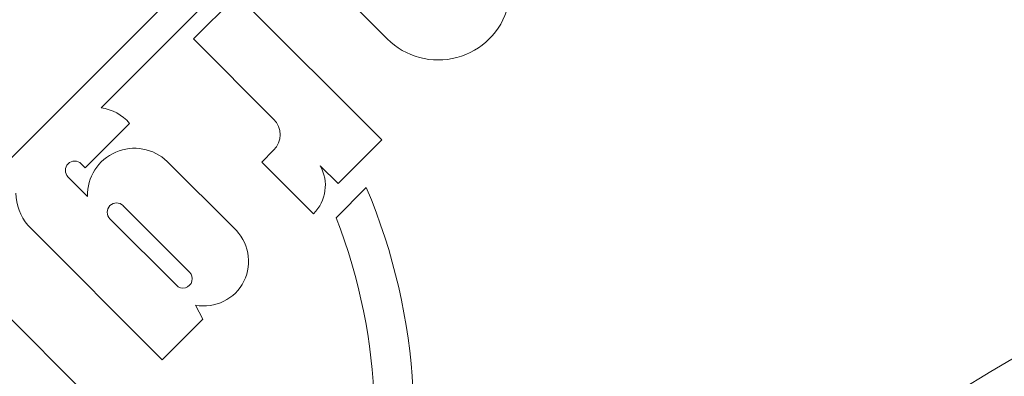
# Model space of a CAD drawing. Units: millimetres. Extents: x 778 to 1052, y 0 to 342.
# Drawn here: x 960 to 962, y 295 to 296 of the extents above; entities that cross this region are included whole.
import ezdxf

# ---------------------------------------------------------------- set-up
doc = ezdxf.new("R2010")
doc.units = ezdxf.units.MM
doc.linetypes.add('PHANTOM', pattern=[2.5, 1.25, -0.25, 0.25, -0.25, 0.25, -0.25])
doc.layers.add('2', color=2, linetype='Continuous', lineweight=9)
doc.layers.add('6', color=6, linetype='PHANTOM', lineweight=13)

# ---------------------------------------------------------------- blocks, each defined once
blk = doc.blocks.new('A$C2c4462a4')
at = {"layer": '6', "linetype": 'ByBlock', "lineweight": 13}
for p, q in [((-4.8365, 2.5183), (-8.7775, -1.4227)), ((-6.794, 0.4407), (-4.7765, 2.4582)), ((-6.3816, 0.782), (-6.5138, 0.6498)), ((-5.9431, 0.3435), (-6.3816, 0.782)), ((-6.0096, 0.7334), (-5.9263, 0.6502)), ((-6.5138, 0.6498), (-6.2707, 0.4066)), ((-6.842, 0.2593), (-6.7075, 0.3937)), ((-6.0753, 0.2113), (-5.9431, 0.3435)), ((-6.2707, 0.3123), (-6.3063, 0.2766)), ((-6.8538, 0.2711), (-6.842, 0.2593)), ((-6.3917, 0.0767), (-6.5931, 0.2781)), ((-6.3063, 0.2766), (-6.1495, 0.1198)), ((-6.1295, 0.2654), (-6.0753, 0.2113)), ((-6.8352, 0.1724), (-6.8938, 0.231)), ((-5.9898, 0.1991), (-6.0813, 0.1076)), ((-6.7269, 0.1442), (-6.5256, -0.0571)), ((-6.5656, -0.0972), (-6.767, 0.1042)), ((-7.0163, 0.0849), (-6.6086, -0.3228)), ((-6.7768, -0.4901), (-7.2152, -0.0517)), ((-6.4854, -0.1995), (-6.5078, -0.1575)), ((-6.6086, -0.3228), (-6.4854, -0.1995))]:
    blk.add_line(p, q, dxfattribs=at)
for centre, radius, start, end in [((0, -7.2), 12.25, 93.6217, 176.3783), ((-7.6536, -0.508), 1.8078, 67.7758, 23.0243), ((-7.6536, -0.508), 1.6885, 69.4869, 21.3806), ((-5.7716, 0.8049), 0.2189, 225, 45), ((0, -7.2), 7.9738, 98.77647, 151.15514), ((-6.81, 0.3081), 0.1335, 39.8652, 83.1055), ((-6.3178, 0.3594), 0.0667, 315, 45), ((-6.6924, 0.1754), 0.1429, 45.9567, 181.1894), ((-6.8738, 0.251), 0.0283, 45, 225), ((-6.2355, 0.2058), 0.1217, 315.0198, 29.3289), ((-6.8955, 0.185), 0.1569, 181.0026, 219.6559), ((-6.747, 0.1242), 0.0283, 45, 225), ((-6.4822, -0.0244), 0.1356, 259.0831, 48.185), ((-6.5456, -0.0772), 0.0283, 225, 45)]:
    blk.add_arc(centre, radius, start, end, dxfattribs=at)
blk = doc.blocks.new('A$C386af401')
at = {"layer": '2'}
blk.add_blockref('A$C2c4462a4', (0, -2.2), dxfattribs=at)

msp = doc.modelspace()

# ---------------------------------------------------------------- block references
at = {"layer": '2', "xscale": 0.641414032924748, "yscale": 0.641414032924748, "zscale": 0.641414032924748}
msp.add_blockref('A$C386af401', (964.11754, 297.05359), dxfattribs=at)

doc.saveas('drawing.dxf')
